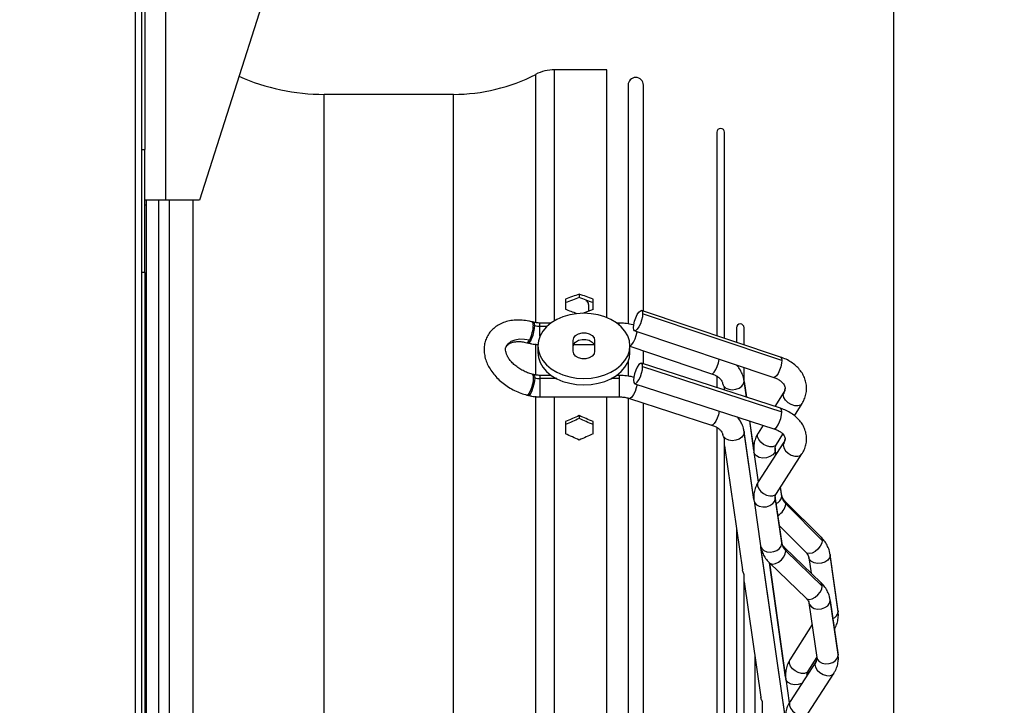
# Model space of a CAD drawing. Units: millimetres. Extents: x 5 to 414, y 3 to 291.
# Drawn here: x 330 to 343, y 256 to 265 of the extents above; entities that cross this region are included whole.
import ezdxf

# ---------------------------------------------------------------- set-up
doc = ezdxf.new("R2010")
doc.units = ezdxf.units.MM
doc.layers.add('GEOMETRY', color=7, linetype='Continuous')
doc.styles.add('SLDTEXTSTYLE0', font='TXT', dxfattribs={"width": 0.605})
doc.dimstyles.new('SLDDIMSTYLE1', dxfattribs={"dimtxt": 5.136637, "dimasz": 3.5, "dimexe": 0, "dimexo": 0.0625, "dimgap": 1.284159, "dimtad": 1, "dimdec": 0, "dimlfac": 25, "dimrnd": 1e-09, "dimzin": 12, "dimdsep": 46, "dimtxsty": 'SLDTEXTSTYLE0', "dimsah": 1, "dimcen": 0.09, "dimadec": 0, "dimazin": 3, "dimtol": 1, "dimtp": 10, "dimtm": 10, "dimtfac": 1, "dimtdec": 0, "dimtmove": 0, "dimatfit": 0, "dimfxl": 0, "dimfrac": 2, "dimtolj": 1, "dimarcsym": 0})

# ---------------------------------------------------------------- blocks, each defined once
blk = doc.blocks.new('_D_11')
at = {"layer": 'GEOMETRY'}
for p, q in [((332.637, 268.63), (332.637, 278.352)), ((341.197, 254.142), (341.197, 278.352)), ((332.637, 277.352), (322.759, 277.352)), ((332.637, 277.352), (341.197, 277.352)), ((341.197, 277.352), (373.367, 277.352))]:
    blk.add_line(p, q, dxfattribs=at)
for points in [[(332.637, 277.352), (327.5, 278.143), (327.5, 276.562)], [(341.197, 277.352), (346.334, 276.562), (346.334, 278.143)]]:
    blk.add_solid(points, dxfattribs=at)
at = {"layer": 'GEOMETRY', "char_height": 5.2917, "attachment_point": 1, "style": 'SLDTEXTSTYLE0'}
for s, insert in [('±10', (361.681, 284.174)), ('214', (347.938, 284.174))]:
    blk.add_mtext(s, dxfattribs=dict(at, insert=insert))

msp = doc.modelspace()

# ---------------------------------------------------------------- linework, layer by layer
at = {"color": 7, "linetype": 'Continuous', "lineweight": 25}
for p, q in [((331.437, 267.192), (331.437, 263.092)), ((331.397, 239.569), (331.397, 266.992)), ((331.709, 262.432), (331.709, 267.04)), ((333.616, 267.04), (332.149, 262.432)), ((331.317, 239.592), (331.317, 266.912)), ((337.457, 264.132), (336.776, 264.132)), ((337.457, 260.901), (337.457, 264.132)), ((337.733, 263.932), (337.733, 260.825)), ((337.933, 260.986), (337.933, 263.932)), ((335.457, 263.812), (333.775, 263.812)), ((338.889, 263.317), (338.889, 260.666)), ((338.989, 260.632), (338.989, 263.317)), ((331.397, 263.092), (331.437, 263.092)), ((331.437, 261.492), (331.437, 263.092)), ((331.709, 262.432), (331.437, 262.432)), ((331.437, 262.372), (331.457, 262.372)), ((331.457, 262.372), (331.457, 262.432)), ((331.457, 243.992), (331.457, 262.372)), ((332.149, 262.432), (331.709, 262.432)), ((331.437, 261.492), (331.397, 261.492)), ((331.437, 261.492), (331.437, 243.592)), ((337.097, 261.209), (337.097, 261.163)), ((336.917, 261.143), (336.917, 261.01)), ((337.206, 261.103), (337.19, 261.129)), ((337.277, 261.01), (337.277, 261.143)), ((337.218, 261.048), (337.218, 260.988)), ((339.721, 260.387), (337.908, 260.994)), ((339.735, 260.345), (337.923, 260.953)), ((336.504, 260.841), (336.485, 260.846)), ((336.729, 260.831), (336.585, 260.831)), ((337.617, 260.831), (337.585, 260.831)), ((336.498, 260.805), (336.517, 260.8)), ((336.585, 260.79), (336.585, 260.792)), ((337.819, 260.729), (339.632, 260.122)), ((339.145, 260.77), (339.145, 260.58)), ((339.245, 260.546), (339.245, 260.77)), ((336.415, 260.575), (336.434, 260.57)), ((337.017, 260.463), (337.017, 260.605)), ((337.297, 260.605), (337.297, 260.463)), ((336.557, 260.534), (336.557, 260.449)), ((337.024, 260.551), (337.29, 260.551)), ((337.757, 260.449), (337.757, 260.534)), ((337.757, 260.528), (338.821, 260.171)), ((337.933, 260.299), (337.933, 260.469)), ((337.733, 260.33), (337.733, 260.14)), ((339.72, 259.72), (337.907, 260.307)), ((337.923, 260.263), (339.735, 259.675)), ((339.245, 260.075), (339.245, 260.251)), ((336.504, 260.159), (336.485, 260.164)), ((336.517, 260.115), (336.498, 260.12)), ((336.733, 260.149), (336.585, 260.149)), ((336.585, 260.108), (336.585, 260.107)), ((337.617, 260.149), (337.581, 260.149)), ((338.889, 260.142), (338.889, 259.989)), ((339.275, 259.864), (339.244, 260.08)), ((337.821, 260.041), (339.633, 259.453)), ((338.989, 259.957), (338.989, 259.984)), ((339.763, 259.931), (339.645, 259.744)), ((336.415, 259.893), (336.434, 259.888)), ((336.585, 259.869), (337.617, 259.869)), ((337.457, 251.072), (337.457, 259.869)), ((337.733, 259.858), (337.733, 242.126)), ((337.751, 259.849), (338.822, 259.501)), ((337.933, 242.195), (337.933, 259.79)), ((339.9, 259.623), (340, 259.783)), ((336.917, 259.547), (336.917, 259.387)), ((337.097, 259.625), (337.097, 259.587)), ((337.277, 259.387), (337.277, 259.547)), ((339.372, 259.17), (339.318, 259.555)), ((338.889, 259.473), (338.889, 242.509)), ((339.372, 258.538), (339.244, 259.419)), ((339.492, 259.499), (339.428, 259.397)), ((338.989, 242.665), (338.989, 259.32)), ((339.764, 259.278), (339.43, 258.761)), ((339.666, 259.249), (339.75, 259.383)), ((338.989, 259.23), (339.222, 257.617)), ((339.373, 259.149), (339.428, 258.759)), ((339.661, 259.118), (339.651, 259.188)), ((339.665, 258.609), (339.999, 259.126)), ((339.736, 258.581), (339.72, 258.694)), ((339.374, 258.516), (339.459, 257.927)), ((339.736, 257.967), (339.651, 258.556)), ((339.651, 258.545), (339.737, 257.957)), ((339.736, 258.581), (339.737, 258.571)), ((340.249, 258.039), (339.773, 258.514)), ((340.264, 257.999), (339.788, 258.474)), ((339.145, 258.15), (339.145, 243.835)), ((339.704, 258.188), (340.052, 257.841)), ((339.786, 255.678), (339.464, 257.905)), ((340.248, 257.447), (339.772, 257.907)), ((339.788, 257.863), (340.264, 257.403)), ((340.089, 257.774), (340.117, 257.573)), ((340.469, 257.077), (340.366, 257.813)), ((340.47, 257.067), (340.367, 257.804)), ((339.786, 256.216), (339.577, 257.705)), ((339.577, 257.705), (340.053, 257.245)), ((339.245, 244.438), (339.245, 257.548)), ((339.245, 257.459), (339.463, 255.955)), ((340.469, 256.511), (340.366, 257.225)), ((340.089, 257.185), (340.192, 256.471)), ((340.367, 257.214), (340.47, 256.501)), ((340.13, 256.902), (339.842, 256.444)), ((339.386, 256.489), (339.386, 245.496)), ((340.08, 256.295), (340.192, 256.474)), ((340.178, 256.418), (339.844, 255.901)), ((340.079, 255.749), (340.413, 256.266)), ((339.787, 256.196), (339.832, 255.881)), ((339.486, 246.099), (339.486, 255.886))]:
    msp.add_line(p, q, dxfattribs=at)
at = {"color": 8, "linetype": 'Continuous', "lineweight": 25}
for p, q in [((336.529, 260.838), (336.529, 264.072)), ((336.776, 260.862), (336.776, 264.132)), ((333.775, 251.072), (333.775, 263.812)), ((335.457, 251.072), (335.457, 263.812)), ((331.62, 251.072), (331.62, 262.432)), ((331.76, 251.072), (331.76, 262.432)), ((332.065, 251.072), (332.065, 262.432)), ((336.585, 260.792), (336.585, 260.831)), ((337.617, 260.806), (337.617, 260.831)), ((336.585, 260.792), (336.68, 260.792)), ((336.585, 260.662), (336.585, 260.79)), ((336.529, 260.158), (336.529, 260.56)), ((336.585, 260.149), (336.585, 260.108)), ((336.585, 260.107), (336.585, 259.869)), ((336.803, 260.107), (336.585, 260.107)), ((337.617, 260.107), (337.511, 260.107)), ((337.617, 260.149), (337.617, 260.107)), ((337.617, 260.107), (337.617, 259.869)), ((339.245, 260.071), (339.244, 260.08)), ((339.245, 260.071), (339.274, 259.864)), ((336.529, 251.072), (336.529, 259.877)), ((336.776, 251.072), (336.776, 259.869)), ((339.317, 259.556), (339.372, 259.164)), ((339.244, 259.419), (339.245, 259.409)), ((339.372, 258.532), (339.245, 259.409)), ((339.651, 259.188), (339.651, 259.179)), ((339.66, 259.117), (339.651, 259.179)), ((339.737, 258.571), (339.719, 258.693)), ((339.651, 258.545), (339.651, 258.556)), ((339.786, 255.673), (339.461, 257.916)), ((339.737, 257.957), (339.736, 257.967)), ((340.366, 257.813), (340.367, 257.804)), ((339.576, 257.706), (339.786, 256.211)), ((340.367, 257.214), (340.366, 257.225)), ((340.469, 257.077), (340.47, 257.067)), ((340.47, 256.501), (340.469, 256.511))]:
    msp.add_line(p, q, dxfattribs=at)
at = {"color": 7, "linetype": 'Continuous', "lineweight": 25, "flags": 128}
for points in [[(337.157, 260.958), (337.063, 260.953), (336.972, 260.938), (336.885, 260.912), (336.804, 260.877), (336.733, 260.834), (336.672, 260.783), (336.622, 260.727), (336.586, 260.665), (336.564, 260.6), (336.557, 260.534), (336.564, 260.468), (336.586, 260.403), (336.622, 260.341), (336.672, 260.285), (336.733, 260.234), (336.804, 260.191), (336.885, 260.156), (336.972, 260.131), (337.063, 260.115), (337.157, 260.11)], [(337.157, 260.11), (337.251, 260.115), (337.342, 260.131), (337.429, 260.156), (337.51, 260.191), (337.581, 260.234), (337.642, 260.285), (337.692, 260.341), (337.728, 260.403), (337.75, 260.468), (337.757, 260.534), (337.75, 260.6), (337.728, 260.665), (337.692, 260.727), (337.642, 260.783), (337.581, 260.834), (337.51, 260.877), (337.429, 260.912), (337.342, 260.938), (337.251, 260.953), (337.157, 260.958)], [(337.805, 260.77), (337.808, 260.809), (337.818, 260.854), (337.834, 260.9), (337.853, 260.942), (337.874, 260.973), (337.893, 260.992), (337.909, 260.994), (337.919, 260.981), (337.923, 260.953)], [(337.923, 260.953), (337.919, 260.914), (337.909, 260.869), (337.893, 260.823), (337.874, 260.782), (337.853, 260.75), (337.834, 260.732), (337.818, 260.729), (337.808, 260.743), (337.805, 260.77)], [(337.017, 260.605), (337.025, 260.639), (337.05, 260.668), (337.087, 260.69), (337.133, 260.702), (337.181, 260.702), (337.227, 260.69), (337.264, 260.668), (337.289, 260.639), (337.297, 260.605)], [(337.017, 260.52), (337.025, 260.554), (337.05, 260.583), (337.087, 260.606), (337.133, 260.617), (337.181, 260.617), (337.227, 260.606), (337.264, 260.583), (337.289, 260.554), (337.297, 260.52)], [(336.557, 260.449), (336.564, 260.383), (336.586, 260.318), (336.622, 260.257), (336.672, 260.2), (336.733, 260.149), (336.804, 260.106), (336.885, 260.071), (336.972, 260.046), (337.063, 260.03), (337.157, 260.025)], [(337.297, 260.463), (337.289, 260.429), (337.264, 260.4), (337.227, 260.378), (337.181, 260.366), (337.133, 260.366), (337.087, 260.378), (337.05, 260.4), (337.025, 260.429), (337.017, 260.463)], [(337.157, 260.025), (337.251, 260.03), (337.342, 260.046), (337.429, 260.071), (337.51, 260.106), (337.581, 260.149), (337.642, 260.2), (337.692, 260.257), (337.728, 260.318), (337.75, 260.383), (337.757, 260.449)], [(337.923, 260.263), (337.919, 260.292), (337.909, 260.307), (337.893, 260.306), (337.874, 260.289), (337.853, 260.258), (337.834, 260.217), (337.818, 260.171), (337.808, 260.126), (337.805, 260.086)], [(337.805, 260.086), (337.808, 260.057), (337.818, 260.042), (337.834, 260.043), (337.853, 260.06), (337.874, 260.091), (337.893, 260.131), (337.909, 260.177), (337.919, 260.223), (337.923, 260.263)], [(338.981, 260.009), (339.008, 259.984), (339.046, 259.968), (339.091, 259.963), (339.137, 259.968), (339.18, 259.984), (339.215, 260.008), (339.237, 260.038), (339.245, 260.071)], [(339.245, 259.409), (339.237, 259.375), (339.214, 259.344), (339.179, 259.319), (339.135, 259.303), (339.089, 259.298), (339.044, 259.305), (339.006, 259.322), (338.979, 259.348)]]:
    msp.add_lwpolyline(points, dxfattribs=at)
at = {"color": 8, "linetype": 'Continuous', "lineweight": 25, "flags": 128}
for points in [[(336.498, 260.805), (336.495, 260.833), (336.486, 260.846), (336.485, 260.846)], [(336.517, 260.8), (336.514, 260.827), (336.506, 260.84), (336.504, 260.841)], [(336.434, 260.57), (336.436, 260.57), (336.45, 260.578), (336.465, 260.6), (336.481, 260.633), (336.495, 260.674), (336.507, 260.718), (336.514, 260.762), (336.517, 260.799)], [(337.757, 260.53), (337.765, 260.533), (337.784, 260.551), (337.805, 260.583), (337.824, 260.624), (337.84, 260.67), (337.85, 260.715), (337.851, 260.718)], [(336.146, 260.527), (336.171, 260.562), (336.211, 260.593), (336.261, 260.614), (336.319, 260.624), (336.383, 260.623), (336.45, 260.611)], [(336.415, 260.575), (336.416, 260.575), (336.424, 260.577), (336.432, 260.584), (336.441, 260.595), (336.45, 260.611)], [(338.821, 260.171), (338.836, 260.174), (338.855, 260.192), (338.876, 260.224), (338.895, 260.265), (338.911, 260.311), (338.921, 260.356), (338.921, 260.36)], [(339.735, 260.345), (339.732, 260.307), (339.722, 260.262), (339.706, 260.216), (339.687, 260.174), (339.666, 260.143), (339.647, 260.124), (339.632, 260.122)], [(339.721, 260.387), (339.722, 260.387), (339.732, 260.373), (339.735, 260.345)], [(336.498, 260.12), (336.495, 260.08), (336.486, 260.034), (336.473, 259.987), (336.457, 259.945), (336.441, 259.914), (336.425, 259.896), (336.415, 259.893)], [(336.517, 260.115), (336.514, 260.078), (336.506, 260.034), (336.494, 259.99), (336.48, 259.949), (336.464, 259.916), (336.449, 259.895), (336.436, 259.888), (336.434, 259.888)], [(336.485, 260.164), (336.49, 260.161), (336.494, 260.152), (336.497, 260.138), (336.498, 260.12)], [(336.504, 260.159), (336.507, 260.158), (336.514, 260.144), (336.517, 260.117)], [(337.85, 260.031), (337.85, 260.03), (337.84, 259.985), (337.824, 259.939), (337.805, 259.898), (337.784, 259.867), (337.765, 259.851), (337.751, 259.849)], [(339.754, 259.898), (339.762, 259.929), (339.763, 259.931)], [(340, 259.782), (339.98, 259.763), (339.946, 259.752), (339.904, 259.754), (339.86, 259.768), (339.818, 259.793), (339.784, 259.826), (339.762, 259.862), (339.754, 259.898)], [(338.921, 259.684), (338.921, 259.683), (338.911, 259.637), (338.895, 259.592), (338.876, 259.551), (338.855, 259.52), (338.836, 259.503), (338.822, 259.501)], [(339.633, 259.453), (339.647, 259.455), (339.666, 259.472), (339.687, 259.503), (339.706, 259.543), (339.722, 259.589), (339.732, 259.635), (339.735, 259.675)], [(339.735, 259.675), (339.732, 259.704), (339.722, 259.719), (339.72, 259.72)], [(339.666, 259.249), (339.648, 259.231), (339.617, 259.219), (339.578, 259.218), (339.537, 259.229), (339.496, 259.25), (339.461, 259.279), (339.435, 259.313), (339.421, 259.348), (339.421, 259.38), (339.428, 259.397)], [(339.764, 259.278), (339.762, 259.274), (339.754, 259.242)], [(339.651, 259.179), (339.643, 259.145), (339.619, 259.114), (339.582, 259.09), (339.536, 259.075), (339.488, 259.071), (339.442, 259.079), (339.405, 259.099), (339.381, 259.126), (339.373, 259.149)], [(339.65, 259.199), (339.65, 259.192), (339.651, 259.179)], [(339.754, 259.242), (339.762, 259.205), (339.784, 259.168), (339.818, 259.135), (339.86, 259.11), (339.904, 259.096), (339.946, 259.095), (339.98, 259.106), (339.999, 259.126)], [(339.43, 258.761), (339.421, 258.741), (339.421, 258.708), (339.435, 258.672), (339.461, 258.638), (339.496, 258.609), (339.537, 258.588), (339.578, 258.578), (339.617, 258.579), (339.648, 258.591), (339.665, 258.609)], [(339.374, 258.516), (339.381, 258.492), (339.405, 258.463), (339.442, 258.444), (339.488, 258.435), (339.536, 258.438), (339.582, 258.453), (339.619, 258.478), (339.643, 258.51), (339.651, 258.545)], [(339.65, 258.565), (339.65, 258.558), (339.651, 258.545)], [(339.774, 258.514), (339.781, 258.504), (339.788, 258.474)], [(340.264, 257.999), (340.257, 257.962), (340.237, 257.922), (340.207, 257.885), (340.17, 257.854), (340.131, 257.834), (340.094, 257.826), (340.063, 257.832), (340.052, 257.841)], [(340.249, 258.039), (340.257, 258.029), (340.264, 257.999)], [(339.459, 257.927), (339.46, 257.921), (339.475, 257.891), (339.503, 257.867), (339.541, 257.851), (339.586, 257.846), (339.631, 257.852), (339.673, 257.869), (339.707, 257.893), (339.729, 257.924), (339.737, 257.957)], [(339.788, 257.863), (339.781, 257.894), (339.772, 257.906)], [(339.577, 257.705), (339.587, 257.698), (339.617, 257.69), (339.655, 257.697), (339.694, 257.717), (339.731, 257.747), (339.761, 257.785), (339.781, 257.825), (339.788, 257.863)], [(340.367, 257.804), (340.358, 257.77), (340.334, 257.739), (340.297, 257.715), (340.252, 257.7), (340.203, 257.696), (340.158, 257.705), (340.121, 257.724), (340.097, 257.751), (340.089, 257.773)], [(340.053, 257.245), (340.063, 257.238), (340.094, 257.23), (340.131, 257.237), (340.17, 257.257), (340.207, 257.287), (340.237, 257.325), (340.257, 257.365), (340.264, 257.403)], [(340.264, 257.403), (340.257, 257.434), (340.248, 257.447)], [(340.089, 257.183), (340.097, 257.161), (340.121, 257.132), (340.158, 257.113), (340.203, 257.104), (340.252, 257.107), (340.297, 257.122), (340.334, 257.147), (340.358, 257.179), (340.367, 257.214)], [(340.192, 256.471), (340.2, 256.448), (340.224, 256.419), (340.261, 256.399), (340.307, 256.391), (340.355, 256.394), (340.4, 256.409), (340.437, 256.434), (340.462, 256.466), (340.47, 256.501)], [(340.08, 256.295), (340.062, 256.277), (340.031, 256.265), (339.992, 256.265), (339.951, 256.276), (339.91, 256.297), (339.875, 256.326), (339.849, 256.359), (339.835, 256.394), (339.835, 256.426), (339.842, 256.444)], [(340.178, 256.418), (340.176, 256.414), (340.168, 256.382)], [(340.168, 256.382), (340.176, 256.345), (340.198, 256.308), (340.232, 256.275), (340.274, 256.25), (340.318, 256.236), (340.36, 256.235), (340.394, 256.247), (340.413, 256.266)], [(339.995, 256.135), (339.95, 256.121), (339.902, 256.117), (339.856, 256.126), (339.819, 256.145), (339.795, 256.172), (339.787, 256.196)], [(339.844, 255.901), (339.835, 255.881), (339.835, 255.848), (339.849, 255.813), (339.875, 255.778), (339.91, 255.749), (339.951, 255.728), (339.992, 255.718), (340.031, 255.719), (340.062, 255.732), (340.079, 255.749)]]:
    msp.add_lwpolyline(points, dxfattribs=at)
at = {"color": 7, "linetype": 'Continuous', "lineweight": 25}
for centre, radius, start, end in [((333.775, 266.552), 2.74, 246.0535, 270), ((335.457, 266.152), 2.34, 270, 297.266), ((336.776, 263.592), 0.54, 90, 117.266), ((337.833, 263.932), 0.1, 0, 180), ((338.939, 263.317), 0.05, 0, 180), ((339.195, 260.77), 0.05, 0, 180), ((336.016, 260.822), 0.483, 334.1841, 358.0371), ((336.317, 260.799), 0.2, 359.9982, 0.455), ((336.585, 261.065), 0.275, 255.7, 270.0858), ((336.307, 260.117), 0.209, 359.5553, 359.9983), ((336.585, 260.383), 0.275, 255.7, 270.0858), ((339.907, 258.599), 0.172, 189.1902, 226.4161), ((339.9, 257.985), 0.165, 189.6308, 227.5243)]:
    msp.add_arc(centre, radius, start, end, dxfattribs=at)
at = {"color": 8, "linetype": 'Continuous', "lineweight": 25}
for centre, radius, start, end in [((339.626, 259.982), 0.153, 327.0107, 359.3093), ((339.634, 259.323), 0.145, 326.0256, 359.3057), ((339.624, 258.587), 0.114, 289.4602, 352.1045), ((339.585, 258.503), 0.205, 299.0366, 351.9026), ((340.364, 257.079), 0.107, 290.8231, 353.9649), ((340.046, 256.464), 0.147, 326.3247, 359.5605)]:
    msp.add_arc(centre, radius, start, end, dxfattribs=at)
at = {"color": 7, "linetype": 'Continuous', "lineweight": 25}
for centre, major_axis, ratio, start_param, end_param in [((336.737, 251.072), (22.303, 9.946), 0.379473, 1.38724, 1.395198), ((337.457, 251.072), (22.303, -9.946), 0.379473, 1.746395, 1.754353), ((336.737, 251.072), (22.201, 9.901), 0.379473, 1.387166, 1.395161), ((337.457, 251.072), (22.201, -9.901), 0.379473, 1.746432, 1.754426), ((336.737, 251.072), (22.303, -9.946), 0.379473, 1.723857, 1.73048), ((337.457, 251.072), (22.303, 9.946), 0.379473, 1.411113, 1.417192), ((336.737, 251.072), (22.365, 11.15), 0.30407, 1.404438, 1.412396), ((336.737, 251.072), (22.262, 11.098), 0.30407, 1.404364, 1.412359), ((337.457, 251.072), (22.365, -11.15), 0.30407, 1.729197, 1.737155), ((337.457, 251.072), (22.262, -11.098), 0.30407, 1.729234, 1.737228), ((336.737, 251.072), (22.365, -11.15), 0.30407, 1.705324, 1.713282), ((337.457, 251.072), (22.365, 11.15), 0.30407, 1.428311, 1.436268)]:
    msp.add_ellipse(centre, major_axis=major_axis, ratio=ratio, start_param=start_param, end_param=end_param, dxfattribs=at)
for points, knots in [([(337.182, 261.125), (337.188, 261.122), (337.199, 261.115), (337.211, 261.094), (337.217, 261.071), (337.218, 261.055), (337.218, 261.048)], [0, 0, 0, 0, 0.281393, 0.571306, 0.787187, 1, 1, 1, 1]), ([(336.485, 260.846), (336.469, 260.85), (336.425, 260.86), (336.352, 260.87), (336.268, 260.871), (336.186, 260.861), (336.11, 260.839), (336.04, 260.807), (335.981, 260.764), (335.932, 260.713), (335.895, 260.655), (335.87, 260.592), (335.857, 260.526), (335.856, 260.458), (335.867, 260.388), (335.889, 260.318), (335.923, 260.249), (335.968, 260.182), (336.022, 260.118), (336.086, 260.059), (336.157, 260.006), (336.234, 259.961), (336.314, 259.924), (336.375, 259.904), (336.408, 259.895), (336.415, 259.893)], [0, 0, 0, 0, 0.0260361, 0.0737177, 0.1217309, 0.1699525, 0.2180358, 0.2654751, 0.3117466, 0.356595, 0.4001712, 0.4429391, 0.485408, 0.528116, 0.5715973, 0.6161678, 0.6618475, 0.7083862, 0.7554178, 0.802611, 0.8498032, 0.8969865, 0.9442164, 0.9890289, 1, 1, 1, 1]), ([(336.585, 260.831), (336.577, 260.831), (336.553, 260.832), (336.526, 260.836), (336.507, 260.84), (336.504, 260.841)], [0, 0, 0, 0, 0.290062, 0.851947, 1, 1, 1, 1]), ([(337.808, 260.805), (337.803, 260.806), (337.772, 260.815), (337.714, 260.826), (337.654, 260.831), (337.622, 260.831), (337.617, 260.831)], [0, 0, 0, 0, 0.075884, 0.5105164, 0.9237, 1, 1, 1, 1]), ([(336.147, 260.526), (336.148, 260.529), (336.153, 260.539), (336.166, 260.553), (336.191, 260.569), (336.226, 260.581), (336.269, 260.589), (336.322, 260.591), (336.371, 260.585), (336.403, 260.578), (336.415, 260.575)], [0, 0, 0, 0, 0.078288, 0.231911, 0.369654, 0.500976, 0.640733, 0.778707, 0.916771, 1, 1, 1, 1]), ([(336.434, 260.57), (336.448, 260.567), (336.487, 260.558), (336.529, 260.552), (336.556, 260.552), (336.556, 260.552)], [0, 0, 0, 0, 0.356454, 0.984288, 1, 1, 1, 1]), ([(336.485, 260.164), (336.475, 260.167), (336.444, 260.175), (336.394, 260.195), (336.335, 260.226), (336.281, 260.262), (336.234, 260.302), (336.195, 260.345), (336.166, 260.388), (336.147, 260.428), (336.138, 260.464), (336.136, 260.493), (336.139, 260.513), (336.145, 260.523), (336.147, 260.526)], [0, 0, 0, 0, 0.045242, 0.135163, 0.225401, 0.315604, 0.405288, 0.494151, 0.582062, 0.669263, 0.75657, 0.84563, 0.940498, 1, 1, 1, 1]), ([(340, 259.783), (340.008, 259.795), (340.027, 259.829), (340.049, 259.887), (340.06, 259.955), (340.058, 260.023), (340.044, 260.089), (340.018, 260.152), (339.981, 260.211), (339.933, 260.264), (339.875, 260.312), (339.81, 260.351), (339.757, 260.375), (339.726, 260.385), (339.721, 260.387)], [0, 0, 0, 0, 0.05902, 0.152821, 0.244938, 0.335315, 0.424834, 0.51428, 0.604647, 0.696637, 0.79051, 0.886063, 0.979259, 1, 1, 1, 1]), ([(339.244, 260.08), (339.242, 260.095), (339.235, 260.132), (339.213, 260.188), (339.183, 260.242), (339.157, 260.272), (339.146, 260.284)], [0, 0, 0, 0, 0.1986765, 0.4945004, 0.7920662, 1, 1, 1, 1]), ([(336.585, 260.149), (336.577, 260.149), (336.553, 260.15), (336.526, 260.154), (336.507, 260.158), (336.504, 260.159)], [0, 0, 0, 0, 0.290062, 0.851947, 1, 1, 1, 1]), ([(337.808, 260.124), (337.803, 260.125), (337.772, 260.134), (337.713, 260.144), (337.653, 260.149), (337.622, 260.149), (337.617, 260.149)], [0, 0, 0, 0, 0.080205, 0.515438, 0.928829, 1, 1, 1, 1]), ([(338.821, 260.171), (338.829, 260.168), (338.854, 260.159), (338.89, 260.141), (338.924, 260.115), (338.948, 260.088), (338.961, 260.065), (338.964, 260.053), (338.965, 260.047)], [0, 0, 0, 0, 0.093967, 0.28305, 0.471361, 0.660539, 0.854891, 1, 1, 1, 1]), ([(338.981, 260.009), (338.979, 260.013), (338.975, 260.023), (338.969, 260.036), (338.968, 260.044), (338.967, 260.048)], [0, 0, 0, 0, 0.295493, 0.672748, 1, 1, 1, 1]), ([(339.632, 260.122), (339.64, 260.119), (339.665, 260.11), (339.701, 260.091), (339.735, 260.065), (339.759, 260.038), (339.773, 260.013), (339.779, 259.994), (339.778, 259.984), (339.778, 259.98)], [0, 0, 0, 0, 0.081056, 0.244159, 0.406596, 0.569781, 0.737429, 0.917732, 1, 1, 1, 1]), ([(338.988, 259.979), (338.988, 259.98), (338.989, 259.982), (338.989, 259.986), (338.988, 259.991), (338.985, 259.998), (338.983, 260.005), (338.981, 260.009)], [0, 0, 0, 0, 0.140467, 0.309826, 0.479697, 0.653189, 1, 1, 1, 1]), ([(339.778, 259.98), (339.778, 259.975), (339.778, 259.963), (339.772, 259.946), (339.765, 259.934), (339.763, 259.931)], [0, 0, 0, 0, 0.349458, 0.84377, 1, 1, 1, 1]), ([(336.434, 259.888), (336.448, 259.885), (336.487, 259.876), (336.539, 259.87), (336.575, 259.869), (336.585, 259.869)], [0, 0, 0, 0, 0.290258, 0.801498, 1, 1, 1, 1]), ([(337.617, 259.869), (337.627, 259.869), (337.656, 259.868), (337.702, 259.863), (337.736, 259.853), (337.751, 259.849)], [0, 0, 0, 0, 0.209217, 0.629844, 1, 1, 1, 1]), ([(339.999, 259.126), (340.007, 259.138), (340.027, 259.171), (340.048, 259.228), (340.06, 259.295), (340.059, 259.362), (340.044, 259.427), (340.019, 259.489), (339.982, 259.546), (339.934, 259.598), (339.877, 259.644), (339.812, 259.683), (339.757, 259.707), (339.726, 259.717), (339.72, 259.72)], [0, 0, 0, 0, 0.05906, 0.152723, 0.24443, 0.334124, 0.422829, 0.511443, 0.601112, 0.692649, 0.786345, 0.881935, 0.975318, 1, 1, 1, 1]), ([(339.244, 259.419), (339.242, 259.434), (339.235, 259.47), (339.213, 259.525), (339.185, 259.574), (339.162, 259.6), (339.155, 259.608)], [0, 0, 0, 0, 0.213191, 0.526674, 0.842403, 1, 1, 1, 1]), ([(338.822, 259.501), (338.83, 259.498), (338.855, 259.49), (338.891, 259.472), (338.925, 259.447), (338.949, 259.422), (338.962, 259.4), (338.964, 259.389), (338.966, 259.384)], [0, 0, 0, 0, 0.0936923, 0.2805066, 0.466055, 0.6520092, 0.8422901, 1, 1, 1, 1]), ([(339.633, 259.453), (339.641, 259.45), (339.666, 259.442), (339.702, 259.424), (339.736, 259.399), (339.76, 259.374), (339.773, 259.35), (339.779, 259.334), (339.778, 259.324), (339.778, 259.321)], [0, 0, 0, 0, 0.081075, 0.242732, 0.403294, 0.564207, 0.728864, 0.90549, 1, 1, 1, 1]), ([(338.979, 259.348), (338.977, 259.352), (338.973, 259.362), (338.968, 259.374), (338.967, 259.381), (338.967, 259.384)], [0, 0, 0, 0, 0.329985, 0.736166, 1, 1, 1, 1]), ([(338.988, 259.316), (338.988, 259.316), (338.989, 259.316), (338.989, 259.319), (338.988, 259.324), (338.987, 259.329), (338.984, 259.337), (338.981, 259.344), (338.979, 259.348)], [0, 0, 0, 0, 0.01013, 0.173347, 0.335097, 0.494888, 0.661297, 1, 1, 1, 1]), ([(339.428, 259.397), (339.421, 259.384), (339.401, 259.351), (339.38, 259.293), (339.369, 259.226), (339.37, 259.178), (339.373, 259.153), (339.373, 259.149)], [0, 0, 0, 0, 0.171142, 0.443142, 0.710258, 0.957367, 1, 1, 1, 1]), ([(339.778, 259.321), (339.778, 259.317), (339.778, 259.307), (339.773, 259.293), (339.766, 259.281), (339.764, 259.278)], [0, 0, 0, 0, 0.307597, 0.796512, 1, 1, 1, 1]), ([(339.65, 259.199), (339.651, 259.207), (339.651, 259.222), (339.661, 259.24), (339.666, 259.249)], [0, 0, 0, 0, 0.540913, 1, 1, 1, 1]), ([(339.651, 259.188), (339.65, 259.192), (339.649, 259.195), (339.65, 259.199), (339.65, 259.199)], [0, 0, 0, 0, 0.901365, 1, 1, 1, 1]), ([(339.43, 258.761), (339.422, 258.748), (339.402, 258.715), (339.381, 258.658), (339.369, 258.592), (339.37, 258.544), (339.373, 258.52), (339.374, 258.516)], [0, 0, 0, 0, 0.170757, 0.441559, 0.706707, 0.951002, 1, 1, 1, 1]), ([(339.65, 258.565), (339.651, 258.572), (339.651, 258.584), (339.66, 258.601), (339.665, 258.609)], [0, 0, 0, 0, 0.539057, 1, 1, 1, 1]), ([(339.651, 258.556), (339.65, 258.558), (339.65, 258.561), (339.65, 258.565), (339.65, 258.565)], [0, 0, 0, 0, 0.901266, 1, 1, 1, 1]), ([(339.773, 258.514), (339.769, 258.519), (339.757, 258.532), (339.742, 258.555), (339.738, 258.572), (339.736, 258.581)], [0, 0, 0, 0, 0.173605, 0.540705, 1, 1, 1, 1]), ([(340.366, 257.813), (340.363, 257.828), (340.357, 257.865), (340.335, 257.922), (340.301, 257.981), (340.269, 258.019), (340.251, 258.037), (340.249, 258.039)], [0, 0, 0, 0, 0.17696, 0.440449, 0.705489, 0.970481, 1, 1, 1, 1]), ([(339.459, 257.927), (339.461, 257.913), (339.468, 257.876), (339.49, 257.821), (339.524, 257.763), (339.556, 257.726), (339.575, 257.707), (339.577, 257.705)], [0, 0, 0, 0, 0.177428, 0.438323, 0.701088, 0.965932, 1, 1, 1, 1]), ([(339.772, 257.907), (339.768, 257.911), (339.755, 257.923), (339.742, 257.944), (339.737, 257.959), (339.736, 257.967), (339.736, 257.967)], [0, 0, 0, 0, 0.17331, 0.533569, 0.949392, 1, 1, 1, 1]), ([(340.052, 257.841), (340.056, 257.837), (340.068, 257.823), (340.083, 257.8), (340.087, 257.783), (340.089, 257.774)], [0, 0, 0, 0, 0.173605, 0.540705, 1, 1, 1, 1]), ([(339.244, 257.543), (339.245, 257.544), (339.245, 257.545), (339.245, 257.551), (339.243, 257.558), (339.24, 257.567), (339.235, 257.576), (339.23, 257.59), (339.224, 257.604), (339.223, 257.614), (339.223, 257.617)], [0, 0, 0, 0, 0.0605444, 0.1580659, 0.2548429, 0.3577899, 0.4689168, 0.5899642, 0.8677128, 1, 1, 1, 1]), ([(340.366, 257.225), (340.363, 257.239), (340.357, 257.276), (340.335, 257.331), (340.3, 257.389), (340.269, 257.426), (340.25, 257.445), (340.248, 257.447)], [0, 0, 0, 0, 0.177428, 0.438323, 0.701088, 0.965932, 1, 1, 1, 1]), ([(340.053, 257.245), (340.057, 257.241), (340.069, 257.229), (340.083, 257.208), (340.088, 257.193), (340.089, 257.185), (340.089, 257.185)], [0, 0, 0, 0, 0.17331, 0.533569, 0.949392, 1, 1, 1, 1]), ([(340.421, 256.842), (340.426, 256.85), (340.443, 256.88), (340.462, 256.933), (340.474, 257), (340.473, 257.048), (340.47, 257.073), (340.469, 257.077)], [0, 0, 0, 0, 0.121872, 0.410041, 0.693035, 0.954833, 1, 1, 1, 1]), ([(340.193, 256.462), (340.192, 256.455), (340.192, 256.443), (340.182, 256.426), (340.178, 256.418)], [0, 0, 0, 0, 0.542122, 1, 1, 1, 1]), ([(340.192, 256.471), (340.193, 256.469), (340.193, 256.466), (340.193, 256.463), (340.193, 256.462)], [0, 0, 0, 0, 0.927145, 1, 1, 1, 1]), ([(340.413, 256.266), (340.421, 256.279), (340.441, 256.312), (340.462, 256.369), (340.474, 256.435), (340.473, 256.482), (340.47, 256.507), (340.469, 256.511)], [0, 0, 0, 0, 0.170757, 0.441559, 0.706707, 0.951002, 1, 1, 1, 1]), ([(339.842, 256.444), (339.835, 256.431), (339.815, 256.397), (339.794, 256.339), (339.783, 256.272), (339.784, 256.224), (339.787, 256.199), (339.787, 256.196)], [0, 0, 0, 0, 0.171142, 0.443142, 0.710258, 0.957367, 1, 1, 1, 1]), ([(340.064, 256.245), (340.065, 256.253), (340.065, 256.268), (340.075, 256.286), (340.08, 256.295)], [0, 0, 0, 0, 0.540913, 1, 1, 1, 1]), ([(339.485, 255.881), (339.485, 255.881), (339.486, 255.882), (339.486, 255.887), (339.484, 255.894), (339.481, 255.903), (339.477, 255.913), (339.471, 255.927), (339.465, 255.942), (339.464, 255.952), (339.464, 255.955)], [0, 0, 0, 0, 0.0139548, 0.1186689, 0.2218605, 0.3314127, 0.4453579, 0.5697191, 0.8565932, 1, 1, 1, 1]), ([(339.844, 255.901), (339.836, 255.889), (339.816, 255.856), (339.795, 255.799), (339.783, 255.733), (339.784, 255.685), (339.787, 255.66), (339.788, 255.656)], [0, 0, 0, 0, 0.1707573, 0.4415592, 0.7067066, 0.9510015, 1, 1, 1, 1])]:
    msp.add_open_spline(points, degree=3, knots=knots, dxfattribs=at)

# ---------------------------------------------------------------- dimensions: what is measured, and where the dimension line sits
at = {"layer": 'GEOMETRY'}
dim = msp.add_linear_dim(base=(341.197, 277.352), p1=(332.637, 267.63), p2=(341.197, 253.142), dimstyle='SLDDIMSTYLE1', dxfattribs=at)
dim.commit()
dim.dimension.update_dxf_attribs({"geometry": '_D_11', "text_midpoint": (360.652, 277.352), "dimtype": 160})

doc.saveas('drawing.dxf')
